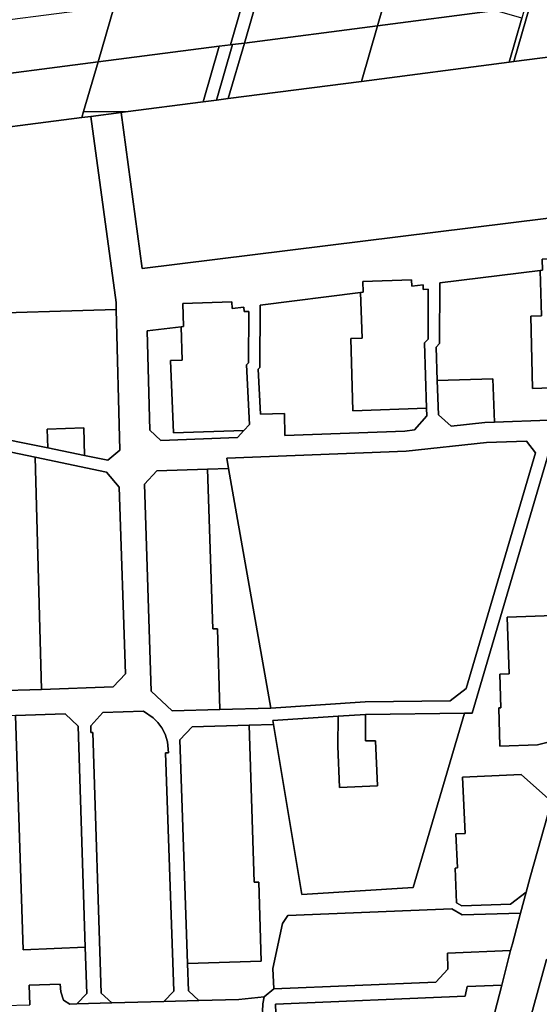
# Model space of a CAD drawing. Units: inches. Extents: x 7490699 to 7496719, y 5786145 to 5794112.
# Drawn here: x 7493210 to 7493415, y 5787889 to 5788279 of the extents above; entities that cross this region are included whole.
import ezdxf

# ---------------------------------------------------------------- set-up
doc = ezdxf.new("R2010")
doc.units = ezdxf.units.IN
doc.header["$MEASUREMENT"] = 0

msp = doc.modelspace()

# ---------------------------------------------------------------- linework, layer by layer
for points in [[(7493298.84, 5788269.57), (7493351.46, 5788276.4), (7493356.86, 5788295.17), (7493357.76, 5788298.36), (7493305.18, 5788291.62), (7493298.84, 5788269.57)], [(7493398.01, 5788282.44), (7493356.86, 5788295.17), (7493351.46, 5788276.4), (7493398.01, 5788282.44)], [(7493293.29, 5788268.85), (7493299.59, 5788290.85), (7493247.29, 5788284.06), (7493240.95, 5788262.09), (7493288.84, 5788268.28), (7493293.29, 5788268.85)], [(7493293.29, 5788268.85), (7493294.11, 5788268.96), (7493298.84, 5788269.57), (7493305.18, 5788291.62), (7493299.59, 5788290.85), (7493293.29, 5788268.85)], [(7493411.65, 5788284.2), (7493405.35, 5788262.21), (7493446.42, 5788267.53), (7493461.89, 5788269.53), (7493468.16, 5788291.52), (7493411.65, 5788284.2)], [(7493240.95, 5788262.09), (7493247.29, 5788284.06), (7493233.74, 5788282.31), (7493192.59, 5788277), (7493186.26, 5788255.02), (7493240.95, 5788262.09)], [(7493351.46, 5788276.4), (7493345.13, 5788254.4), (7493403.44, 5788261.96), (7493408.45, 5788279.44), (7493398.01, 5788282.44), (7493351.46, 5788276.4)], [(7493409.75, 5788283.96), (7493408.45, 5788279.44), (7493403.44, 5788261.96), (7493405.35, 5788262.21), (7493411.65, 5788284.2), (7493409.75, 5788283.96)], [(7493292.43, 5788247.57), (7493345.13, 5788254.4), (7493351.46, 5788276.4), (7493298.84, 5788269.57), (7493292.43, 5788247.57)], [(7493294.11, 5788268.96), (7493287.85, 5788246.98), (7493292.43, 5788247.57), (7493298.84, 5788269.57), (7493294.11, 5788268.96)], [(7493235.26, 5788242.46), (7493251.76, 5788242.31), (7493282.49, 5788246.3), (7493288.84, 5788268.28), (7493240.95, 5788262.09), (7493235.26, 5788242.46)], [(7493250.06, 5788242.09), (7493258.38, 5788180.37), (7493461.58, 5788205.52), (7493458.84, 5788224.75), (7493455.75, 5788247.96), (7493453.91, 5788261.8), (7493446.42, 5788267.53), (7493405.35, 5788262.21), (7493403.44, 5788261.96), (7493345.13, 5788254.4), (7493292.43, 5788247.57), (7493287.85, 5788246.98), (7493282.49, 5788246.3), (7493251.76, 5788242.31), (7493250.06, 5788242.09)], [(7493288.84, 5788268.28), (7493282.49, 5788246.3), (7493287.85, 5788246.98), (7493294.11, 5788268.96), (7493293.29, 5788268.85), (7493288.84, 5788268.28)], [(7493186.26, 5788255.02), (7493181.72, 5788238.99), (7493181.42, 5788239), (7493181.45, 5788238.05), (7493181.6, 5788233.24), (7493234.57, 5788240.08), (7493235.26, 5788242.46), (7493240.95, 5788262.09), (7493186.26, 5788255.02)], [(7493234.57, 5788240.08), (7493238.16, 5788240.55), (7493250.06, 5788242.09), (7493251.76, 5788242.31), (7493235.26, 5788242.46), (7493234.57, 5788240.08)], [(7493181.6, 5788233.24), (7493182.55, 5788201.63), (7493185.37, 5788201.73), (7493186.46, 5788162.32), (7493248.16, 5788164.14), (7493248.09, 5788166.9), (7493238.16, 5788240.55), (7493234.57, 5788240.08), (7493181.6, 5788233.24)], [(7493440.7, 5788121.19), (7493397.71, 5788119.64), (7493393.93, 5788119.5), (7493380.62, 5788118.06), (7493375.49, 5788122.52), (7493375.07, 5788136.07), (7493374.58, 5788149.25), (7493375.93, 5788150.69), (7493376.02, 5788174.72), (7493415.7, 5788179.63), (7493416.69, 5788179.76), (7493416.55, 5788184.12), (7493435.89, 5788184.75), (7493435.99, 5788182.15), (7493443.89, 5788183.13), (7493445.33, 5788134.05), (7493445.55, 5788126.37), (7493440.7, 5788121.19)], [(7493416.55, 5788184.12), (7493416.69, 5788179.76), (7493415.7, 5788179.63), (7493416.3, 5788161.7), (7493412.02, 5788161.58), (7493412.69, 5788132.95), (7493445.33, 5788134.05), (7493443.89, 5788183.13), (7493435.99, 5788182.15), (7493435.89, 5788184.75), (7493416.55, 5788184.12)], [(7493376.02, 5788174.72), (7493375.93, 5788150.69), (7493374.58, 5788149.25), (7493375.07, 5788136.07), (7493396.99, 5788136.76), (7493397.71, 5788119.64), (7493440.7, 5788121.19), (7493445.55, 5788126.37), (7493445.33, 5788134.05), (7493412.69, 5788132.95), (7493412.02, 5788161.58), (7493416.3, 5788161.7), (7493415.7, 5788179.63), (7493376.02, 5788174.72)], [(7493366.1, 5788116.51), (7493362.21, 5788116.05), (7493314.82, 5788114.26), (7493314.71, 5788123.06), (7493305.16, 5788122.73), (7493304.29, 5788140.59), (7493304.94, 5788141.27), (7493305.04, 5788165.92), (7493344.74, 5788170.84), (7493345.73, 5788170.97), (7493345.59, 5788175.26), (7493364.93, 5788175.96), (7493365.02, 5788173.36), (7493369.45, 5788173.91), (7493369.5, 5788172.12), (7493371.51, 5788172.2), (7493371.44, 5788152.48), (7493370.03, 5788150.98), (7493370.82, 5788125.11), (7493370.91, 5788122.1), (7493366.1, 5788116.51)], [(7493345.59, 5788175.26), (7493345.73, 5788170.97), (7493344.74, 5788170.84), (7493345.34, 5788152.86), (7493340.9, 5788152.73), (7493341.75, 5788124.04), (7493370.82, 5788125.11), (7493370.03, 5788150.98), (7493371.44, 5788152.48), (7493371.51, 5788172.2), (7493369.5, 5788172.12), (7493369.45, 5788173.91), (7493365.02, 5788173.36), (7493364.93, 5788175.96), (7493345.59, 5788175.26)], [(7493305.04, 5788165.92), (7493304.94, 5788141.27), (7493304.29, 5788140.59), (7493305.16, 5788122.73), (7493314.71, 5788123.06), (7493314.82, 5788114.26), (7493362.21, 5788116.05), (7493366.1, 5788116.51), (7493370.91, 5788122.1), (7493370.82, 5788125.11), (7493341.75, 5788124.04), (7493340.9, 5788152.73), (7493345.34, 5788152.86), (7493344.74, 5788170.84), (7493305.04, 5788165.92)], [(7493186.46, 5788162.32), (7493187.44, 5788124.22), (7493195.48, 5788114.62), (7493221.1, 5788109.4), (7493220.88, 5788116.86), (7493235.29, 5788117.42), (7493235.58, 5788106.45), (7493244.86, 5788104.56), (7493249.63, 5788108.56), (7493248.16, 5788164.14), (7493186.46, 5788162.32)], [(7493296.11, 5788113.55), (7493265.76, 5788112.4), (7493261.42, 5788116.45), (7493260.39, 5788155.67), (7493273.82, 5788157.33), (7493274.81, 5788157.45), (7493274.52, 5788166.52), (7493293.83, 5788167.17), (7493293.92, 5788164.55), (7493298.65, 5788165.14), (7493298.73, 5788163.33), (7493300.53, 5788163.39), (7493300.45, 5788143.09), (7493299.7, 5788142.31), (7493300.86, 5788118.72), (7493298.61, 5788116.27), (7493296.11, 5788113.55)], [(7493273.82, 5788157.33), (7493274.26, 5788144.15), (7493269.65, 5788144.01), (7493270.82, 5788115.43), (7493298.61, 5788116.27), (7493300.86, 5788118.72), (7493299.7, 5788142.31), (7493300.45, 5788143.09), (7493300.53, 5788163.39), (7493298.73, 5788163.33), (7493298.65, 5788165.14), (7493293.92, 5788164.55), (7493293.83, 5788167.17), (7493274.52, 5788166.52), (7493274.81, 5788157.45), (7493273.82, 5788157.33)], [(7493260.39, 5788155.67), (7493261.42, 5788116.45), (7493265.76, 5788112.4), (7493296.11, 5788113.55), (7493298.61, 5788116.27), (7493270.82, 5788115.43), (7493269.65, 5788144.01), (7493274.26, 5788144.15), (7493273.82, 5788157.33), (7493260.39, 5788155.67)], [(7493375.07, 5788136.07), (7493375.49, 5788122.52), (7493380.62, 5788118.06), (7493393.93, 5788119.5), (7493397.71, 5788119.64), (7493396.99, 5788136.76), (7493375.07, 5788136.07)], [(7493221.1, 5788109.4), (7493235.58, 5788106.45), (7493235.29, 5788117.42), (7493220.88, 5788116.86), (7493221.1, 5788109.4)], [(7493192.22, 5788105.74), (7493196.96, 5788109.72), (7493216.09, 5788105.74), (7493244.32, 5788099.86), (7493249.37, 5788093.84), (7493251.8, 5788020.03), (7493246.96, 5788014.86), (7493218.66, 5788013.9), (7493199.96, 5788013.27), (7493194.81, 5788018.1), (7493192.22, 5788105.74)], [(7493196.96, 5788109.72), (7493192.22, 5788105.74), (7493194.81, 5788018.1), (7493199.96, 5788013.27), (7493218.66, 5788013.9), (7493216.09, 5788105.74), (7493196.96, 5788109.72)], [(7493259.33, 5788095.13), (7493264.17, 5788100.31), (7493284.29, 5788101.02), (7493292.56, 5788101.31), (7493291.84, 5788105.38), (7493362.79, 5788108.07), (7493394.51, 5788111.52), (7493410.37, 5788112.09), (7493413.96, 5788107.47), (7493386.51, 5788014.25), (7493380.1, 5788009.4), (7493346.58, 5788009), (7493309.3, 5788006.52), (7493289.15, 5788005.92), (7493270.28, 5788005.36), (7493262.02, 5788013.13), (7493259.33, 5788095.13)], [(7493291.84, 5788105.38), (7493292.56, 5788101.31), (7493309.3, 5788006.52), (7493346.58, 5788009), (7493380.1, 5788009.4), (7493386.51, 5788014.25), (7493413.96, 5788107.47), (7493410.37, 5788112.09), (7493394.51, 5788111.52), (7493362.79, 5788108.07), (7493291.84, 5788105.38)], [(7493216.09, 5788105.74), (7493218.66, 5788013.9), (7493246.96, 5788014.86), (7493251.8, 5788020.03), (7493249.37, 5788093.84), (7493244.32, 5788099.86), (7493216.09, 5788105.74)], [(7493259.33, 5788095.13), (7493262.02, 5788013.13), (7493270.28, 5788005.36), (7493289.15, 5788005.92), (7493288.14, 5788037.86), (7493286.37, 5788037.81), (7493284.29, 5788101.02), (7493264.17, 5788100.31), (7493259.33, 5788095.13)], [(7493284.29, 5788101.02), (7493286.37, 5788037.81), (7493288.14, 5788037.86), (7493289.15, 5788005.92), (7493309.3, 5788006.52), (7493292.56, 5788101.31), (7493284.29, 5788101.02)], [(7493402.69, 5788042.48), (7493403.43, 5788020.11), (7493399.83, 5788019.98), (7493400.25, 5788006.56), (7493399.4, 5788006.54), (7493399.85, 5787991.43), (7493414.63, 5787991.91), (7493427.4, 5787995.13), (7493435.09, 5788022.48), (7493437.98, 5788032.87), (7493428.36, 5788043.35), (7493402.69, 5788042.48)], [(7493208.33, 5788003.55), (7493211.34, 5787910.81), (7493235.9, 5787911.88), (7493233.08, 5787999.37), (7493227.92, 5788004.2), (7493208.33, 5788003.55)], [(7493242.92, 5788004.7), (7493238.08, 5787999.54), (7493238.16, 5787996.81), (7493238.91, 5787996.83), (7493242.24, 5787893.77), (7493246.37, 5787889.87), (7493266.97, 5787890.41), (7493270.86, 5787894.51), (7493267.57, 5787988.79), (7493268.87, 5787988.83), (7493268.36, 5787993.13), (7493267.47, 5787996.17), (7493266.12, 5787998.68), (7493264.61, 5788000.8), (7493262.72, 5788002.61), (7493258.94, 5788005.24), (7493242.92, 5788004.7)], [(7493310.02, 5788001.56), (7493310.28, 5788000.03), (7493321.54, 5787932.72), (7493365.54, 5787935.46), (7493385.82, 5788004.46), (7493346.64, 5788004), (7493346.7, 5787993.5), (7493350.65, 5787993.6), (7493351.4, 5787975.79), (7493336.39, 5787975.11), (7493335.8, 5787991.46), (7493335.88, 5788003.28), (7493310.02, 5788001.56)], [(7493195.4, 5787998.12), (7493198.49, 5787893.67), (7493203.64, 5787888.79), (7493213.96, 5787889.05), (7493213.74, 5787896.93), (7493225.98, 5787897.23), (7493226.21, 5787894.2), (7493227.28, 5787890.94), (7493229.78, 5787889.44), (7493232.62, 5787889.52), (7493236.49, 5787893.62), (7493235.9, 5787911.88), (7493211.34, 5787910.81), (7493208.33, 5788003.55), (7493200.25, 5788003.28), (7493195.4, 5787998.12)], [(7493335.88, 5788003.28), (7493335.8, 5787991.46), (7493336.39, 5787975.11), (7493351.4, 5787975.79), (7493350.65, 5787993.6), (7493346.7, 5787993.5), (7493346.64, 5788004), (7493335.88, 5788003.28)], [(7493273.34, 5787993.99), (7493276.34, 5787905.45), (7493305.51, 5787906.41), (7493304.52, 5787937.62), (7493302.72, 5787937.57), (7493300.69, 5787999.76), (7493278.17, 5787999.13), (7493273.34, 5787993.99)], [(7493385.06, 5787979.21), (7493386.04, 5787956.86), (7493382.45, 5787956.71), (7493383, 5787943.25), (7493382.09, 5787943.21), (7493382.63, 5787929.49), (7493384.81, 5787928.25), (7493404.04, 5787928.95), (7493410.19, 5787933.64), (7493411.78, 5787939.59), (7493420.22, 5787969.6), (7493408.24, 5787980.17), (7493385.06, 5787979.21)], [(7493315.95, 5787924.44), (7493313.93, 5787921.35), (7493310.09, 5787903.52), (7493310.52, 5787895.42), (7493374.49, 5787898.02), (7493379.3, 5787903.23), (7493379.05, 5787909.53), (7493404.06, 5787910.54), (7493404.75, 5787913.22), (7493407.98, 5787925.34), (7493384.96, 5787924.72), (7493380.89, 5787927.07), (7493315.95, 5787924.44)], [(7493379.05, 5787909.53), (7493379.3, 5787903.23), (7493374.49, 5787898.02), (7493310.52, 5787895.42), (7493306.69, 5787892.22), (7493306.11, 5787889.52), (7493305.92, 5787886.47), (7493305.9, 5787849.55), (7493317.6, 5787850.02), (7493312.41, 5787854.82), (7493311.09, 5787889.43), (7493386.16, 5787892.49), (7493386.86, 5787896.34), (7493400.53, 5787896.89), (7493404.06, 5787910.54), (7493379.05, 5787909.53)], [(7493418.26, 5787907.1), (7493411.72, 5787883.1), (7493442.74, 5787873.81), (7493449.73, 5787897.65), (7493418.26, 5787907.1)], [(7493311.09, 5787889.43), (7493312.41, 5787854.82), (7493317.6, 5787850.02), (7493342.53, 5787851.05), (7493384.17, 5787852.74), (7493390.42, 5787857.72), (7493400.53, 5787896.89), (7493386.86, 5787896.34), (7493386.16, 5787892.49), (7493311.09, 5787889.43)]]:
    msp.add_lwpolyline(points, close=True)
for points in [[(7493461.58, 5788205.52), (7493258.38, 5788180.37), (7493250.06, 5788242.09), (7493238.16, 5788240.55), (7493248.09, 5788166.9), (7493248.16, 5788164.14), (7493249.63, 5788108.56), (7493244.86, 5788104.56), (7493235.58, 5788106.45), (7493221.1, 5788109.4), (7493195.48, 5788114.62)], [(7493208.33, 5788003.55), (7493227.92, 5788004.2), (7493233.08, 5787999.37), (7493235.9, 5787911.88), (7493236.49, 5787893.62), (7493232.62, 5787889.52), (7493246.37, 5787889.87), (7493242.24, 5787893.77), (7493238.91, 5787996.83), (7493238.16, 5787996.81), (7493238.08, 5787999.54), (7493242.92, 5788004.7), (7493258.94, 5788005.24), (7493262.72, 5788002.61), (7493264.61, 5788000.8), (7493266.12, 5787998.68), (7493267.47, 5787996.17), (7493268.36, 5787993.13), (7493268.87, 5787988.83), (7493267.57, 5787988.79), (7493270.86, 5787894.51), (7493266.97, 5787890.41), (7493280.84, 5787890.77), (7493276.71, 5787894.67), (7493276.34, 5787905.45), (7493273.34, 5787993.99), (7493278.17, 5787999.13), (7493300.69, 5787999.76), (7493310.28, 5788000.03), (7493310.02, 5788001.56), (7493335.88, 5788003.28), (7493346.64, 5788004), (7493385.82, 5788004.46), (7493388.85, 5788004.5), (7493419.23, 5788107.66)], [(7493419.23, 5788107.66), (7493388.85, 5788004.5), (7493385.82, 5788004.46), (7493365.54, 5787935.46), (7493321.54, 5787932.72), (7493310.28, 5788000.03), (7493300.69, 5787999.76), (7493300.69, 5787999.76), (7493302.72, 5787937.57), (7493304.52, 5787937.62), (7493305.51, 5787906.41), (7493276.34, 5787905.45), (7493276.71, 5787894.67), (7493280.84, 5787890.77), (7493296.61, 5787891.18), (7493306.69, 5787892.22), (7493310.52, 5787895.42), (7493310.09, 5787903.52), (7493313.93, 5787921.35), (7493315.95, 5787924.44), (7493380.89, 5787927.07), (7493384.96, 5787924.72), (7493407.98, 5787925.34), (7493410.19, 5787933.64), (7493404.04, 5787928.95), (7493384.81, 5787928.25), (7493382.63, 5787929.49), (7493382.09, 5787943.21), (7493383, 5787943.25), (7493382.45, 5787956.71), (7493386.04, 5787956.86), (7493385.06, 5787979.21), (7493408.24, 5787980.17), (7493420.22, 5787969.6)], [(7493427.4, 5787995.13), (7493414.63, 5787991.91), (7493399.85, 5787991.43), (7493399.4, 5788006.54), (7493400.25, 5788006.56), (7493399.83, 5788019.98), (7493403.43, 5788020.11), (7493402.69, 5788042.48), (7493428.36, 5788043.35)], [(7493420.22, 5787969.6), (7493411.78, 5787939.59), (7493410.19, 5787933.64), (7493407.98, 5787925.34), (7493404.75, 5787913.22), (7493404.06, 5787910.54), (7493400.53, 5787896.89), (7493390.42, 5787857.72)], [(7493411.72, 5787883.1), (7493418.26, 5787907.1)], [(7493305.92, 5787886.47), (7493306.11, 5787889.52), (7493306.69, 5787892.22), (7493296.61, 5787891.18), (7493280.84, 5787890.77), (7493266.97, 5787890.41), (7493246.37, 5787889.87), (7493232.62, 5787889.52), (7493229.78, 5787889.44), (7493227.28, 5787890.94), (7493226.21, 5787894.2), (7493226.21, 5787894.2), (7493225.98, 5787897.23), (7493213.74, 5787896.93), (7493213.96, 5787889.05)]]:
    msp.add_lwpolyline(points)

doc.saveas('drawing.dxf')
